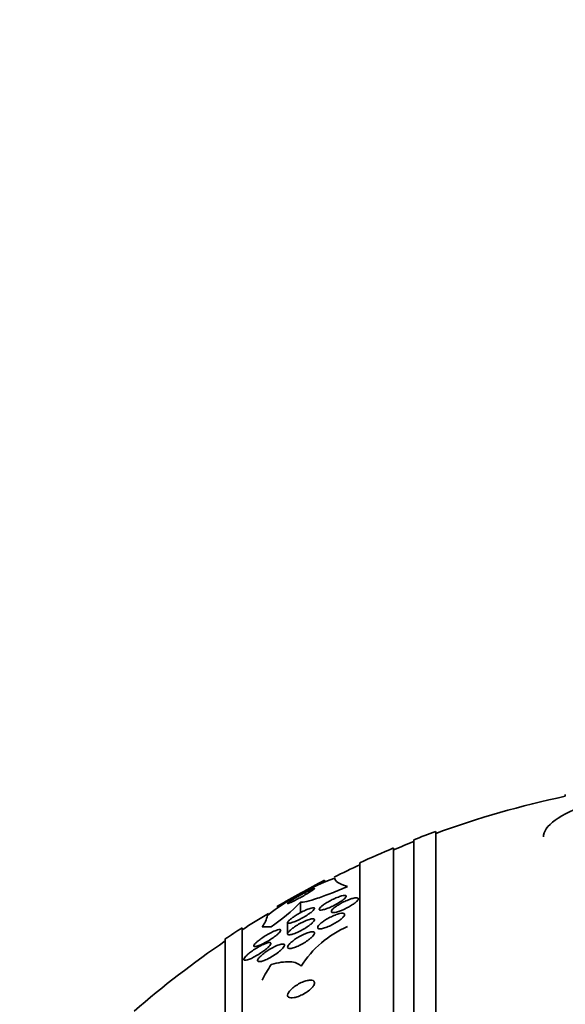
# Model space of a CAD drawing. Units: millimetres. Extents: x 0 to 759, y 0 to 1164.
# Drawn here: x 702 to 718, y 849 to 879 of the extents above; entities that cross this region are included whole.
import ezdxf
from ezdxf import colors
from ezdxf.entities.mleader import LeaderData, LeaderLine
from ezdxf.math import Vec2, Vec3

# ---------------------------------------------------------------- set-up
doc = ezdxf.new("R2010")
doc.units = ezdxf.units.MM
doc.layers.add('DV5_Défaut', color=7, linetype='Continuous')
doc.layers.add('Défaut', color=7, linetype='Continuous')

# ---------------------------------------------------------------- blocks, each defined once
blk = doc.blocks.new('_DOT')
at = {"color": 0}
blk.add_line((0, 0), (-1, 0), dxfattribs=at)
at = {"color": 0, "const_width": 0.333}
blk.add_lwpolyline([(-0.1665, 0, 1), (0.1665, 0, 1)], format="xyb", close=True, dxfattribs=at)
blk = doc.blocks.new('SE4')
at = {"layer": 'DV5_Défaut', "color": 7, "linetype": 'Continuous', "lineweight": 35}
for p, q in [((718.204, 855.588), (718.204, 855.535)), ((714.354, 800.819), (714.354, 854.486)), ((713.704, 801.064), (713.704, 854.241)), ((713.104, 801.307), (713.104, 853.998)), ((712.104, 801.747), (712.104, 853.558)), ((711.054, 852.989), (711.054, 853.044)), ((709.654, 852.28), (709.654, 852.218)), ((710.34, 852.394), (710.34, 852.077)), ((708.604, 803.676), (708.604, 851.629)), ((709.954, 851.784), (709.954, 851.454)), ((708.104, 804.007), (708.104, 851.298))]:
    blk.add_line(p, q, dxfattribs=at)
for centre, radius, start, end in [((724.104, 827.653), 28.5, 101.9476, 110.0052), ((724.104, 827.653), 28.55, 109.9687, 111.3629), ((724.104, 827.653), 28.5, 111.4022, 112.7037), ((724.104, 827.653), 28.55, 112.6617, 114.8545), ((724.104, 827.653), 28.5, 114.9011, 116.6077), ((714.065, 845.844), 7.751, 110.4725, 127.4273), ((767.224, 749.228), 118.039, 118.41527, 119.19074), ((706.488, 856.075), 5.327, 303.9379, 316.2986), ((724.104, 827.653), 28.5, 121.1002, 122.9468), ((708.429, 852.207), 0.949, 324.3895, 347.3407), ((724.104, 827.653), 28.55, 122.8818, 124.0849), ((712.989, 848.808), 3.124, 113.6561, 147.5063), ((724.104, 827.653), 28.5, 124.1529, 131.0283)]:
    blk.add_arc(centre, radius, start, end, dxfattribs=at)
for centre, ratio, start_param in [((724.104, 851.653), 0.000476, -0.32732), ((724.104, 847.849), 0.54024, -0.327863)]:
    blk.add_ellipse(centre, major_axis=(-15.463, 0), ratio=ratio, start_param=start_param, end_param=-0.269604, dxfattribs=at)
for points, knots in [([(719.07, 855.357), (718.166, 855.075), (717.612, 854.711), (717.555, 854.365), (717.554, 854.347), (717.554, 854.329)], [0, 0, 0, 0, 0.94766, 0.94766, 1, 1, 1, 1]), ([(710.125, 852.418), (710.165, 852.438), (710.211, 852.462), (710.257, 852.486), (710.302, 852.51), (710.35, 852.536), (710.396, 852.562), (710.446, 852.59), (710.496, 852.619), (710.541, 852.646), (710.586, 852.673), (710.628, 852.699), (710.663, 852.722), (710.694, 852.742), (710.72, 852.76), (710.735, 852.773), (710.749, 852.784), (710.756, 852.792), (710.754, 852.795), (710.753, 852.798), (710.745, 852.797), (710.731, 852.793), (710.718, 852.789), (710.699, 852.782), (710.676, 852.772), (710.653, 852.762), (710.624, 852.749), (710.594, 852.734), (710.56, 852.718), (710.522, 852.699), (710.484, 852.679), (710.44, 852.656), (710.395, 852.632), (710.35, 852.607), (710.301, 852.58), (710.251, 852.552), (710.205, 852.525), (710.158, 852.497), (710.112, 852.469), (710.074, 852.445), (710.038, 852.421), (710.008, 852.401), (709.987, 852.385), (709.968, 852.371), (709.957, 852.36), (709.955, 852.355), (709.953, 852.35), (709.957, 852.349), (709.968, 852.351), (709.979, 852.354), (709.995, 852.359), (710.015, 852.368), (710.036, 852.376), (710.062, 852.388), (710.09, 852.402), (710.101, 852.407), (710.113, 852.413), (710.125, 852.418)], [0, 0, 0, 0, 0.059586, 0.059586, 0.059586, 0.118886, 0.118886, 0.118886, 0.183248, 0.183248, 0.183248, 0.248537, 0.248537, 0.248537, 0.308657, 0.308657, 0.308657, 0.360499, 0.360499, 0.360499, 0.406121, 0.406121, 0.406121, 0.449861, 0.449861, 0.449861, 0.495552, 0.495552, 0.495552, 0.546011, 0.546011, 0.546011, 0.602887, 0.602887, 0.602887, 0.665826, 0.665826, 0.665826, 0.731375, 0.731375, 0.731375, 0.793523, 0.793523, 0.793523, 0.847638, 0.847638, 0.847638, 0.89436, 0.89436, 0.89436, 0.937925, 0.937925, 0.937925, 0.982583, 0.982583, 0.982583, 1, 1, 1, 1]), ([(711.735, 852.856), (711.569, 852.784), (711.411, 852.719), (711.11, 852.6), (710.968, 852.548), (710.721, 852.465), (710.612, 852.433), (710.441, 852.395), (710.377, 852.388), (710.34, 852.394)], [0, 0, 0, 0, 0.25, 0.25, 0.5, 0.5, 0.75, 0.75, 1, 1, 1, 1]), ([(711.531, 852.407), (711.492, 852.381), (711.447, 852.354), (711.402, 852.329), (711.356, 852.304), (711.309, 852.28), (711.262, 852.259), (711.213, 852.236), (711.163, 852.215), (711.118, 852.199), (711.073, 852.182), (711.031, 852.169), (710.996, 852.162), (710.963, 852.155), (710.936, 852.153), (710.919, 852.156), (710.903, 852.158), (710.894, 852.165), (710.893, 852.176), (710.892, 852.186), (710.897, 852.199), (710.909, 852.214), (710.92, 852.229), (710.937, 852.246), (710.958, 852.265), (710.981, 852.284), (711.008, 852.305), (711.039, 852.326), (711.072, 852.348), (711.109, 852.372), (711.148, 852.394), (711.191, 852.419), (711.237, 852.444), (711.282, 852.466), (711.331, 852.49), (711.381, 852.512), (711.427, 852.53), (711.475, 852.549), (711.52, 852.564), (711.559, 852.574), (711.595, 852.583), (711.627, 852.588), (711.65, 852.588), (711.67, 852.588), (711.684, 852.583), (711.69, 852.574), (711.695, 852.566), (711.693, 852.554), (711.684, 852.54), (711.676, 852.527), (711.662, 852.51), (711.643, 852.493), (711.624, 852.475), (711.599, 852.455), (711.571, 852.435), (711.558, 852.426), (711.545, 852.416), (711.531, 852.407)], [0, 0, 0, 0, 0.059272, 0.059272, 0.059272, 0.118324, 0.118324, 0.118324, 0.181102, 0.181102, 0.181102, 0.244085, 0.244085, 0.244085, 0.302437, 0.302437, 0.302437, 0.35394, 0.35394, 0.35394, 0.400437, 0.400437, 0.400437, 0.44561, 0.44561, 0.44561, 0.492812, 0.492812, 0.492812, 0.544461, 0.544461, 0.544461, 0.601714, 0.601714, 0.601714, 0.663713, 0.663713, 0.663713, 0.727031, 0.727031, 0.727031, 0.786802, 0.786802, 0.786802, 0.839993, 0.839993, 0.839993, 0.887542, 0.887542, 0.887542, 0.932803, 0.932803, 0.932803, 0.979195, 0.979195, 0.979195, 1, 1, 1, 1]), ([(711.53, 852.136), (711.486, 852.12), (711.443, 852.106), (711.406, 852.097), (711.369, 852.088), (711.335, 852.083), (711.31, 852.083), (711.287, 852.083), (711.27, 852.088), (711.261, 852.097), (711.253, 852.105), (711.252, 852.116), (711.258, 852.131), (711.263, 852.144), (711.274, 852.161), (711.291, 852.179), (711.308, 852.197), (711.33, 852.217), (711.357, 852.238), (711.385, 852.26), (711.418, 852.283), (711.454, 852.305), (711.493, 852.33), (711.536, 852.354), (711.579, 852.377), (711.627, 852.402), (711.676, 852.425), (711.723, 852.444), (711.772, 852.465), (711.821, 852.482), (711.864, 852.495), (711.906, 852.507), (711.945, 852.515), (711.975, 852.517), (712.003, 852.52), (712.025, 852.517), (712.038, 852.511), (712.05, 852.505), (712.056, 852.495), (712.054, 852.482), (712.052, 852.469), (712.044, 852.454), (712.03, 852.437), (712.017, 852.42), (711.997, 852.401), (711.973, 852.381), (711.948, 852.36), (711.918, 852.338), (711.885, 852.316), (711.849, 852.292), (711.808, 852.268), (711.767, 852.245), (711.721, 852.221), (711.674, 852.197), (711.627, 852.176), (711.594, 852.161), (711.561, 852.148), (711.53, 852.136)], [0, 0, 0, 0, 0.057843, 0.057843, 0.057843, 0.115999, 0.115999, 0.115999, 0.169296, 0.169296, 0.169296, 0.217263, 0.217263, 0.217263, 0.263004, 0.263004, 0.263004, 0.309855, 0.309855, 0.309855, 0.360377, 0.360377, 0.360377, 0.416021, 0.416021, 0.416021, 0.476528, 0.476528, 0.476528, 0.539303, 0.539303, 0.539303, 0.599973, 0.599973, 0.599973, 0.654986, 0.654986, 0.654986, 0.704182, 0.704182, 0.704182, 0.750268, 0.750268, 0.750268, 0.796568, 0.796568, 0.796568, 0.84581, 0.84581, 0.84581, 0.899782, 0.899782, 0.899782, 0.958856, 0.958856, 0.958856, 1, 1, 1, 1]), ([(710.569, 852.029), (710.527, 852.001), (710.48, 851.972), (710.433, 851.945), (710.386, 851.918), (710.337, 851.892), (710.29, 851.869), (710.24, 851.844), (710.19, 851.822), (710.146, 851.805), (710.103, 851.788), (710.062, 851.775), (710.031, 851.768), (710.003, 851.762), (709.98, 851.761), (709.967, 851.765), (709.956, 851.769), (709.952, 851.777), (709.955, 851.789), (709.958, 851.8), (709.968, 851.814), (709.982, 851.83), (709.996, 851.846), (710.016, 851.865), (710.039, 851.884), (710.064, 851.905), (710.094, 851.927), (710.126, 851.949), (710.161, 851.973), (710.201, 851.999), (710.241, 852.023), (710.286, 852.05), (710.333, 852.076), (710.38, 852.1), (710.43, 852.125), (710.48, 852.149), (710.526, 852.168), (710.572, 852.187), (710.616, 852.203), (710.652, 852.212), (710.685, 852.221), (710.712, 852.225), (710.73, 852.223), (710.745, 852.222), (710.754, 852.216), (710.754, 852.205), (710.755, 852.196), (710.749, 852.183), (710.737, 852.168), (710.725, 852.153), (710.708, 852.136), (710.687, 852.118), (710.665, 852.098), (710.638, 852.077), (710.608, 852.056), (710.596, 852.047), (710.583, 852.038), (710.569, 852.029)], [0, 0, 0, 0, 0.061114, 0.061114, 0.061114, 0.121992, 0.121992, 0.121992, 0.186978, 0.186978, 0.186978, 0.251192, 0.251192, 0.251192, 0.308917, 0.308917, 0.308917, 0.35848, 0.35848, 0.35848, 0.403036, 0.403036, 0.403036, 0.447031, 0.447031, 0.447031, 0.494054, 0.494054, 0.494054, 0.546606, 0.546606, 0.546606, 0.605735, 0.605735, 0.605735, 0.670007, 0.670007, 0.670007, 0.734825, 0.734825, 0.734825, 0.794295, 0.794295, 0.794295, 0.845664, 0.845664, 0.845664, 0.891147, 0.891147, 0.891147, 0.935001, 0.935001, 0.935001, 0.980948, 0.980948, 0.980948, 1, 1, 1, 1]), ([(710.565, 851.676), (710.522, 851.646), (710.475, 851.616), (710.426, 851.588), (710.378, 851.56), (710.328, 851.534), (710.28, 851.511), (710.23, 851.487), (710.18, 851.466), (710.136, 851.451), (710.093, 851.436), (710.055, 851.426), (710.025, 851.423), (709.998, 851.419), (709.978, 851.421), (709.966, 851.428), (709.956, 851.434), (709.952, 851.445), (709.956, 851.458), (709.959, 851.471), (709.968, 851.487), (709.982, 851.504), (709.996, 851.522), (710.016, 851.542), (710.039, 851.563), (710.064, 851.586), (710.095, 851.61), (710.127, 851.633), (710.164, 851.66), (710.205, 851.687), (710.246, 851.712), (710.292, 851.74), (710.341, 851.767), (710.389, 851.791), (710.44, 851.817), (710.49, 851.839), (710.537, 851.857), (710.582, 851.874), (710.625, 851.887), (710.659, 851.894), (710.69, 851.9), (710.716, 851.901), (710.732, 851.896), (710.746, 851.892), (710.754, 851.884), (710.754, 851.871), (710.755, 851.86), (710.749, 851.846), (710.737, 851.829), (710.726, 851.813), (710.709, 851.794), (710.688, 851.774), (710.665, 851.752), (710.638, 851.73), (710.607, 851.707), (710.594, 851.697), (710.58, 851.686), (710.565, 851.676)], [0, 0, 0, 0, 0.062618, 0.062618, 0.062618, 0.125064, 0.125064, 0.125064, 0.19035, 0.19035, 0.19035, 0.25292, 0.25292, 0.25292, 0.307958, 0.307958, 0.307958, 0.355533, 0.355533, 0.355533, 0.399556, 0.399556, 0.399556, 0.444259, 0.444259, 0.444259, 0.492864, 0.492864, 0.492864, 0.54747, 0.54747, 0.54747, 0.60846, 0.60846, 0.60846, 0.673413, 0.673413, 0.673413, 0.737014, 0.737014, 0.737014, 0.793942, 0.793942, 0.793942, 0.8431, 0.8431, 0.8431, 0.887707, 0.887707, 0.887707, 0.931958, 0.931958, 0.931958, 0.979238, 0.979238, 0.979238, 1, 1, 1, 1]), ([(711.504, 851.857), (711.466, 851.828), (711.422, 851.8), (711.377, 851.773), (711.332, 851.746), (711.284, 851.72), (711.236, 851.697), (711.186, 851.674), (711.135, 851.653), (711.089, 851.636), (711.043, 851.62), (710.999, 851.608), (710.962, 851.602), (710.929, 851.596), (710.9, 851.596), (710.881, 851.6), (710.863, 851.604), (710.852, 851.613), (710.848, 851.625), (710.845, 851.636), (710.848, 851.651), (710.856, 851.667), (710.865, 851.684), (710.88, 851.703), (710.899, 851.723), (710.919, 851.744), (710.945, 851.767), (710.974, 851.79), (711.006, 851.815), (711.043, 851.84), (711.082, 851.865), (711.124, 851.892), (711.171, 851.918), (711.217, 851.941), (711.266, 851.966), (711.317, 851.989), (711.365, 852.008), (711.413, 852.026), (711.46, 852.041), (711.5, 852.05), (711.538, 852.058), (711.571, 852.062), (711.595, 852.06), (711.617, 852.058), (711.633, 852.052), (711.641, 852.041), (711.648, 852.032), (711.649, 852.019), (711.643, 852.003), (711.638, 851.988), (711.626, 851.97), (711.61, 851.951), (711.592, 851.931), (711.57, 851.909), (711.543, 851.888), (711.531, 851.877), (711.518, 851.867), (711.504, 851.857)], [0, 0, 0, 0, 0.060499, 0.060499, 0.060499, 0.120813, 0.120813, 0.120813, 0.184198, 0.184198, 0.184198, 0.246479, 0.246479, 0.246479, 0.303113, 0.303113, 0.303113, 0.352972, 0.352972, 0.352972, 0.398698, 0.398698, 0.398698, 0.444052, 0.444052, 0.444052, 0.492184, 0.492184, 0.492184, 0.545244, 0.545244, 0.545244, 0.603959, 0.603959, 0.603959, 0.666811, 0.666811, 0.666811, 0.729748, 0.729748, 0.729748, 0.787983, 0.787983, 0.787983, 0.839443, 0.839443, 0.839443, 0.88598, 0.88598, 0.88598, 0.931172, 0.931172, 0.931172, 0.978283, 0.978283, 0.978283, 1, 1, 1, 1]), ([(709.588, 851.382), (709.547, 851.351), (709.501, 851.319), (709.454, 851.289), (709.407, 851.258), (709.358, 851.229), (709.311, 851.203), (709.259, 851.174), (709.208, 851.149), (709.162, 851.128), (709.116, 851.107), (709.073, 851.091), (709.038, 851.081), (709.013, 851.075), (708.991, 851.071), (708.977, 851.073), (708.962, 851.074), (708.953, 851.08), (708.952, 851.09), (708.951, 851.099), (708.956, 851.112), (708.966, 851.128), (708.977, 851.143), (708.992, 851.161), (709.012, 851.18), (709.032, 851.201), (709.058, 851.223), (709.086, 851.245), (709.117, 851.271), (709.153, 851.297), (709.19, 851.323), (709.233, 851.352), (709.278, 851.381), (709.323, 851.408), (709.373, 851.438), (709.425, 851.467), (709.473, 851.491), (709.523, 851.516), (709.572, 851.537), (709.613, 851.552), (709.646, 851.564), (709.675, 851.572), (709.698, 851.575), (709.72, 851.579), (709.737, 851.577), (709.745, 851.57), (709.753, 851.564), (709.754, 851.554), (709.748, 851.54), (709.742, 851.527), (709.731, 851.512), (709.715, 851.494), (709.699, 851.476), (709.678, 851.456), (709.654, 851.435), (709.634, 851.418), (709.612, 851.4), (709.588, 851.382)], [0, 0, 0, 0, 0.061899, 0.061899, 0.061899, 0.123509, 0.123509, 0.123509, 0.190415, 0.190415, 0.190415, 0.256817, 0.256817, 0.256817, 0.305415, 0.305415, 0.305415, 0.354347, 0.354347, 0.354347, 0.398179, 0.398179, 0.398179, 0.440457, 0.440457, 0.440457, 0.485393, 0.485393, 0.485393, 0.536065, 0.536065, 0.536065, 0.594244, 0.594244, 0.594244, 0.659277, 0.659277, 0.659277, 0.726707, 0.726707, 0.726707, 0.779248, 0.779248, 0.779248, 0.832226, 0.832226, 0.832226, 0.878504, 0.878504, 0.878504, 0.921058, 0.921058, 0.921058, 0.964452, 0.964452, 0.964452, 1, 1, 1, 1]), ([(710.586, 851.277), (710.545, 851.246), (710.498, 851.214), (710.45, 851.185), (710.402, 851.156), (710.352, 851.128), (710.303, 851.104), (710.252, 851.08), (710.201, 851.058), (710.155, 851.043), (710.111, 851.028), (710.071, 851.018), (710.038, 851.014), (710.01, 851.011), (709.987, 851.013), (709.973, 851.021), (709.96, 851.027), (709.954, 851.038), (709.954, 851.052), (709.955, 851.066), (709.961, 851.082), (709.973, 851.1), (709.985, 851.119), (710.002, 851.14), (710.023, 851.162), (710.047, 851.186), (710.075, 851.211), (710.107, 851.236), (710.142, 851.264), (710.181, 851.292), (710.223, 851.318), (710.268, 851.348), (710.317, 851.376), (710.366, 851.401), (710.417, 851.428), (710.468, 851.451), (710.516, 851.469), (710.563, 851.487), (710.607, 851.5), (710.644, 851.507), (710.677, 851.512), (710.704, 851.513), (710.724, 851.508), (710.74, 851.504), (710.75, 851.495), (710.753, 851.482), (710.756, 851.47), (710.753, 851.455), (710.744, 851.438), (710.735, 851.42), (710.72, 851.401), (710.701, 851.38), (710.681, 851.357), (710.656, 851.333), (710.627, 851.31), (710.614, 851.299), (710.6, 851.288), (710.586, 851.277)], [0, 0, 0, 0, 0.063121, 0.063121, 0.063121, 0.12609, 0.12609, 0.12609, 0.191515, 0.191515, 0.191515, 0.253616, 0.253616, 0.253616, 0.307859, 0.307859, 0.307859, 0.354829, 0.354829, 0.354829, 0.398657, 0.398657, 0.398657, 0.443534, 0.443534, 0.443534, 0.492602, 0.492602, 0.492602, 0.547851, 0.547851, 0.547851, 0.609453, 0.609453, 0.609453, 0.674663, 0.674663, 0.674663, 0.737922, 0.737922, 0.737922, 0.794088, 0.794088, 0.794088, 0.84257, 0.84257, 0.84257, 0.886879, 0.886879, 0.886879, 0.931209, 0.931209, 0.931209, 0.97887, 0.97887, 0.97887, 1, 1, 1, 1]), ([(708.878, 850.721), (708.837, 850.703), (708.799, 850.687), (708.766, 850.677), (708.733, 850.667), (708.704, 850.662), (708.685, 850.664), (708.668, 850.665), (708.658, 850.671), (708.655, 850.683), (708.653, 850.692), (708.657, 850.706), (708.666, 850.722), (708.675, 850.738), (708.689, 850.756), (708.707, 850.776), (708.727, 850.797), (708.751, 850.821), (708.778, 850.844), (708.809, 850.871), (708.844, 850.898), (708.88, 850.925), (708.922, 850.956), (708.968, 850.987), (709.013, 851.015), (709.064, 851.047), (709.116, 851.077), (709.165, 851.102), (709.216, 851.128), (709.266, 851.15), (709.309, 851.166), (709.341, 851.177), (709.371, 851.186), (709.395, 851.189), (709.418, 851.192), (709.436, 851.19), (709.446, 851.183), (709.454, 851.176), (709.457, 851.166), (709.452, 851.151), (709.448, 851.138), (709.438, 851.122), (709.424, 851.104), (709.41, 851.085), (709.39, 851.064), (709.367, 851.043), (709.341, 851.019), (709.311, 850.993), (709.279, 850.968), (709.242, 850.939), (709.201, 850.91), (709.16, 850.882), (709.113, 850.85), (709.063, 850.819), (709.015, 850.792), (708.968, 850.765), (708.921, 850.741), (708.878, 850.721)], [0, 0, 0, 0, 0.057093, 0.057093, 0.057093, 0.114723, 0.114723, 0.114723, 0.164557, 0.164557, 0.164557, 0.207761, 0.207761, 0.207761, 0.249695, 0.249695, 0.249695, 0.294688, 0.294688, 0.294688, 0.34582, 0.34582, 0.34582, 0.404824, 0.404824, 0.404824, 0.470825, 0.470825, 0.470825, 0.538868, 0.538868, 0.538868, 0.590583, 0.590583, 0.590583, 0.642737, 0.642737, 0.642737, 0.688257, 0.688257, 0.688257, 0.730312, 0.730312, 0.730312, 0.773543, 0.773543, 0.773543, 0.821437, 0.821437, 0.821437, 0.876406, 0.876406, 0.876406, 0.93911, 0.93911, 0.93911, 1, 1, 1, 1]), ([(709.686, 850.91), (709.636, 850.87), (709.579, 850.831), (709.521, 850.795), (709.472, 850.764), (709.421, 850.735), (709.372, 850.711), (709.32, 850.685), (709.27, 850.663), (709.226, 850.648), (709.191, 850.636), (709.16, 850.628), (709.134, 850.625), (709.108, 850.622), (709.088, 850.623), (709.076, 850.631), (709.065, 850.637), (709.06, 850.648), (709.062, 850.662), (709.064, 850.676), (709.072, 850.692), (709.084, 850.711), (709.097, 850.73), (709.115, 850.751), (709.136, 850.773), (709.16, 850.797), (709.189, 850.823), (709.22, 850.849), (709.256, 850.878), (709.296, 850.908), (709.337, 850.936), (709.383, 850.967), (709.433, 850.998), (709.482, 851.025), (709.534, 851.054), (709.586, 851.08), (709.635, 851.1), (709.681, 851.12), (709.726, 851.135), (709.762, 851.142), (709.789, 851.148), (709.812, 851.15), (709.828, 851.147), (709.845, 851.144), (709.856, 851.137), (709.86, 851.125), (709.864, 851.115), (709.861, 851.101), (709.853, 851.084), (709.845, 851.068), (709.832, 851.049), (709.815, 851.028), (709.796, 851.006), (709.772, 850.983), (709.745, 850.959), (709.727, 850.943), (709.707, 850.926), (709.686, 850.91)], [0, 0, 0, 0, 0.075828, 0.075828, 0.075828, 0.140155, 0.140155, 0.140155, 0.20736, 0.20736, 0.20736, 0.259258, 0.259258, 0.259258, 0.31158, 0.31158, 0.31158, 0.357397, 0.357397, 0.357397, 0.399863, 0.399863, 0.399863, 0.443581, 0.443581, 0.443581, 0.491996, 0.491996, 0.491996, 0.547384, 0.547384, 0.547384, 0.610113, 0.610113, 0.610113, 0.677198, 0.677198, 0.677198, 0.742119, 0.742119, 0.742119, 0.789424, 0.789424, 0.789424, 0.836995, 0.836995, 0.836995, 0.88043, 0.88043, 0.88043, 0.923218, 0.923218, 0.923218, 0.969149, 0.969149, 0.969149, 1, 1, 1, 1]), ([(710.354, 850.486), (710.323, 850.529), (710.278, 850.56), (710.166, 850.605), (710.097, 850.618), (709.865, 850.628), (709.674, 850.598), (709.465, 850.539)], [0, 0, 0, 0, 0.25, 0.25, 0.5, 0.5, 1, 1, 1, 1]), ([(709.956, 849.611), (709.959, 849.593), (709.97, 849.578), (709.986, 849.568), (710.002, 849.558), (710.024, 849.552), (710.049, 849.55), (710.077, 849.547), (710.111, 849.55), (710.146, 849.556), (710.186, 849.563), (710.231, 849.576), (710.276, 849.593), (710.326, 849.611), (710.377, 849.635), (710.428, 849.663), (710.478, 849.691), (710.529, 849.723), (710.574, 849.758), (710.615, 849.789), (710.653, 849.824), (710.682, 849.857), (710.708, 849.886), (710.728, 849.915), (710.74, 849.941), (710.751, 849.965), (710.756, 849.986), (710.754, 850.004), (710.752, 850.022), (710.745, 850.037), (710.733, 850.048), (710.72, 850.059), (710.701, 850.067), (710.679, 850.071), (710.654, 850.076), (710.624, 850.076), (710.591, 850.072), (710.554, 850.068), (710.512, 850.058), (710.469, 850.044), (710.422, 850.029), (710.371, 850.008), (710.322, 849.983), (710.27, 849.957), (710.219, 849.926), (710.171, 849.892), (710.126, 849.861), (710.084, 849.826), (710.05, 849.791), (710.02, 849.761), (709.995, 849.73), (709.979, 849.701), (709.964, 849.676), (709.956, 849.653), (709.955, 849.633), (709.954, 849.625), (709.954, 849.618), (709.956, 849.611)], [0, 0, 0, 0, 0.048474, 0.048474, 0.048474, 0.096673, 0.096673, 0.096673, 0.149108, 0.149108, 0.149108, 0.208335, 0.208335, 0.208335, 0.272856, 0.272856, 0.272856, 0.338025, 0.338025, 0.338025, 0.397788, 0.397788, 0.397788, 0.449264, 0.449264, 0.449264, 0.494697, 0.494697, 0.494697, 0.538439, 0.538439, 0.538439, 0.58428, 0.58428, 0.58428, 0.63499, 0.63499, 0.63499, 0.692151, 0.692151, 0.692151, 0.755291, 0.755291, 0.755291, 0.820811, 0.820811, 0.820811, 0.882653, 0.882653, 0.882653, 0.93637, 0.93637, 0.93637, 0.982839, 0.982839, 0.982839, 1, 1, 1, 1])]:
    blk.add_open_spline(points, degree=3, knots=knots, dxfattribs=at)
blk.add_open_spline([(711.354, 853.104), (711.354, 853.016), (711.481, 852.934), (711.735, 852.856)], degree=3, dxfattribs=at)

msp = doc.modelspace()

# ---------------------------------------------------------------- block references
at = {"layer": 'Défaut'}
msp.add_blockref('SE4', (0, 0), dxfattribs=at)

# ---------------------------------------------------------------- leaders
at = {"layer": 'Défaut', "color": 7, "linetype": 'Continuous', "lineweight": 18}
ml = msp.add_multileader_mtext('Standard', dxfattribs=at)
ml.set_content('{\\pxsm0.9;\\fSolid Edge ISO|b1||i0||c0|p34;\\W1.;03/01/2022\\P}', color=256)
ml.set_leader_properties()
ml.set_arrow_properties(name='DOT')
ml.build(insert=Vec2(0, 0))
ml.multileader.update_dxf_attribs({"leader_type": 0, "dogleg_length": 0, "arrow_head_size": 12})
ctx = ml.context
ctx.base_point, ctx.char_height, ctx.arrow_head_size, ctx.landing_gap_size = Vec3(656.602, 1156.973), 12, 12, 4.2
notes = []
notes.append((ctx, [(0, (0, 0, 0), (0, 0), (1, 0), 1, [])]))
ctx.mtext.insert = Vec3(658.602, 1163.093)
for ctx, leaders in notes:
    for number, flags, end, landing, length, lines in leaders:
        leader = LeaderData()
        leader.index, (leader.has_last_leader_line, leader.has_dogleg_vector, leader.attachment_direction) = number, flags
        leader.last_leader_point, leader.dogleg_vector, leader.dogleg_length = Vec3(end), Vec3(landing), length
        for number, points, colour, breaks in lines:
            line = LeaderLine()
            line.index, line.vertices, line.color, line.breaks = number, Vec3.list(points), colors.encode_raw_color(colour), breaks
            leader.lines.append(line)
        ctx.leaders.append(leader)

doc.saveas('drawing.dxf')
